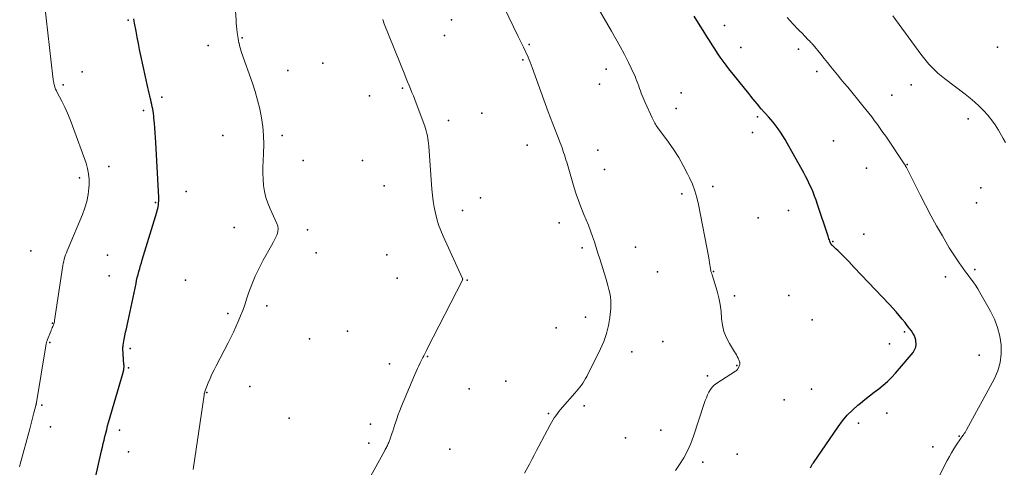
# Model space of a CAD drawing. Units: feet. Extents: x 1905000 to 1910014, y 570000 to 571596.
# Drawn here: x 1906333 to 1906482, y 571225 to 571293 of the extents above; entities that cross this region are included whole.
import ezdxf

# ---------------------------------------------------------------- set-up
doc = ezdxf.new("R2010")
doc.units = ezdxf.units.FT
doc.header["$LTSCALE"] = 100
doc.header["$MEASUREMENT"] = 0
for name, color, linetype, lineweight in [('CONTOUR INDEX', 32, 'Continuous', 25), ('CONTOUR INTERMEDIATE', 40, 'Continuous', 15), ('SPOT ELEVATION DTM', 2, 'Continuous', 25)]:
    doc.layers.add(name, color=color, linetype=linetype, lineweight=lineweight)

msp = doc.modelspace()

# ---------------------------------------------------------------- linework, layer by layer
at = {"layer": 'CONTOUR INDEX', "flags": 128}
for points, elevation in [([(1906344.1, 571222.95), (1906345.11, 571227.5), (1906345.23, 571228.04), (1906345.36, 571228.58), (1906345.49, 571229.12), (1906345.62, 571229.66), (1906345.75, 571230.19), (1906345.89, 571230.73), (1906346.04, 571231.27), (1906346.19, 571231.8), (1906348.4, 571239.4), (1906348.42, 571239.47), (1906348.44, 571239.54), (1906348.46, 571239.61), (1906348.47, 571239.68), (1906348.49, 571239.75), (1906348.5, 571239.82), (1906348.51, 571239.89), (1906348.52, 571239.96), (1906348.52, 571240.08), (1906348.53, 571240.21), (1906348.53, 571240.33), (1906348.53, 571240.46), (1906348.52, 571240.59), (1906348.37, 571243), (1906348.37, 571243.07), (1906348.37, 571243.14), (1906348.37, 571243.21), (1906348.37, 571243.28), (1906348.38, 571243.35), (1906348.39, 571243.41), (1906348.4, 571243.48), (1906348.41, 571243.55), (1906348.57, 571244.46), (1906348.67, 571244.98), (1906348.77, 571245.51), (1906348.88, 571246.03), (1906348.99, 571246.55), (1906350.35, 571252.95), (1906350.45, 571253.4), (1906350.55, 571253.85), (1906350.67, 571254.3), (1906350.78, 571254.75), (1906350.91, 571255.2), (1906351.03, 571255.64), (1906351.16, 571256.09), (1906351.3, 571256.53), (1906353.51, 571263.78), (1906353.58, 571264.05), (1906353.65, 571264.32), (1906353.71, 571264.6), (1906353.75, 571264.88), (1906353.79, 571265.17), (1906353.81, 571265.45), (1906353.81, 571265.72), (1906353.81, 571266), (1906353.36, 571274.38), (1906353.32, 571275.12), (1906353.27, 571275.85), (1906353.22, 571276.58), (1906353.15, 571277.31), (1906353.08, 571278.08), (1906353.05, 571278.43), (1906353, 571278.77), (1906352.95, 571279.12), (1906352.89, 571279.47), (1906352.82, 571279.81), (1906352.75, 571280.16), (1906352.67, 571280.5), (1906352.59, 571280.84), (1906352.55, 571281.02), (1906352.44, 571281.45), (1906352.34, 571281.88), (1906352.24, 571282.31), (1906352.15, 571282.74), (1906351.1, 571287.58), (1906350.9, 571288.5), (1906350.71, 571289.43), (1906350.53, 571290.37), (1906350.35, 571291.3), (1906350.14, 571292.49), (1906350.08, 571292.83), (1906350.03, 571293.17)], 1080), ([(1906452.9, 571224.9), (1906453.01, 571225.1), (1906453.12, 571225.3), (1906453.23, 571225.49), (1906453.36, 571225.68), (1906457.11, 571231.13), (1906457.78, 571232.03), (1906458.5, 571232.89), (1906459.29, 571233.68), (1906460.13, 571234.44), (1906460.51, 571234.75), (1906461.19, 571235.31), (1906461.89, 571235.86), (1906462.59, 571236.39), (1906463.29, 571236.92), (1906463.99, 571237.46), (1906464.65, 571238.04), (1906465.27, 571238.66), (1906465.86, 571239.31), (1906468.51, 571242.46), (1906468.75, 571242.85), (1906468.92, 571243.26), (1906468.98, 571243.69), (1906468.95, 571244.15), (1906468.92, 571244.31), (1906468.82, 571244.69), (1906468.69, 571245.06), (1906468.5, 571245.4), (1906468.29, 571245.73), (1906468.04, 571246.05), (1906467.79, 571246.36), (1906467.54, 571246.67), (1906467.29, 571246.98), (1906466.87, 571247.5), (1906466.4, 571248.07), (1906465.93, 571248.63), (1906465.44, 571249.17), (1906464.94, 571249.71), (1906459.58, 571255.38), (1906459.17, 571255.81), (1906458.75, 571256.25), (1906458.33, 571256.68), (1906457.91, 571257.11), (1906457.5, 571257.53), (1906457.28, 571257.74), (1906457.06, 571257.95), (1906456.84, 571258.16), (1906456.62, 571258.36), (1906456.25, 571258.69), (1906456.21, 571258.73), (1906456.17, 571258.77), (1906456.12, 571258.82), (1906456.09, 571258.87), (1906456.05, 571258.91), (1906456.02, 571258.97), (1906455.99, 571259.02), (1906455.97, 571259.08), (1906455.86, 571259.35), (1906455.79, 571259.55), (1906455.72, 571259.74), (1906455.65, 571259.94), (1906455.59, 571260.14), (1906453.98, 571264.96), (1906453.77, 571265.58), (1906453.54, 571266.2), (1906453.3, 571266.8), (1906453.05, 571267.41), (1906452.78, 571268), (1906452.5, 571268.59), (1906452.21, 571269.17), (1906451.9, 571269.75), (1906449.38, 571274.29), (1906449.06, 571274.85), (1906448.72, 571275.39), (1906448.37, 571275.93), (1906448, 571276.45), (1906447.85, 571276.66), (1906447.54, 571277.07), (1906447.22, 571277.47), (1906446.88, 571277.87), (1906446.54, 571278.25), (1906446, 571278.83), (1906445.92, 571278.92), (1906445.84, 571279.01), (1906445.76, 571279.1), (1906445.68, 571279.19), (1906445.6, 571279.28), (1906445.52, 571279.37), (1906445.44, 571279.46), (1906445.37, 571279.55), (1906444.85, 571280.18), (1906444.52, 571280.58), (1906444.19, 571280.98), (1906443.86, 571281.39), (1906443.54, 571281.8), (1906440.52, 571285.55), (1906440.07, 571286.14), (1906439.62, 571286.74), (1906439.19, 571287.35), (1906438.77, 571287.97), (1906438.37, 571288.6), (1906437.96, 571289.23), (1906437.56, 571289.86), (1906437.17, 571290.5), (1906436.6, 571291.42), (1906435.91, 571292.51), (1906435.22, 571293.59)], 1100)]:
    msp.add_lwpolyline(points, dxfattribs=dict(at, elevation=elevation))
at = {"layer": 'CONTOUR INTERMEDIATE', "flags": 128}
for points, elevation in [([(1906359.06, 571224.62), (1906359.11, 571224.98), (1906360.69, 571235.97), (1906360.69, 571235.99), (1906360.7, 571236.01), (1906360.7, 571236.03), (1906360.7, 571236.05), (1906360.72, 571236.12), (1906360.73, 571236.14), (1906360.73, 571236.16), (1906360.73, 571236.18), (1906360.74, 571236.2), (1906360.8, 571236.43), (1906360.82, 571236.5), (1906361.34, 571237.83), (1906361.62, 571238.48), (1906361.9, 571239.13), (1906362.21, 571239.78), (1906362.53, 571240.41), (1906364.35, 571243.91), (1906364.76, 571244.72), (1906365.15, 571245.53), (1906365.53, 571246.35), (1906365.9, 571247.17), (1906366.24, 571248), (1906366.57, 571248.84), (1906366.88, 571249.69), (1906367.17, 571250.54), (1906367.47, 571251.46), (1906367.94, 571252.76), (1906368.46, 571254.04), (1906369.06, 571255.28), (1906369.7, 571256.5), (1906370.97, 571258.73), (1906371.19, 571259.14), (1906371.41, 571259.55), (1906371.61, 571259.97), (1906371.8, 571260.39), (1906371.92, 571260.81), (1906371.97, 571261.23), (1906371.91, 571261.65), (1906371.78, 571262.07), (1906370.74, 571264.26), (1906370.39, 571265.13), (1906370.1, 571266.01), (1906369.9, 571266.92), (1906369.76, 571267.85), (1906369.69, 571268.78), (1906369.65, 571269.72), (1906369.66, 571270.66), (1906369.69, 571271.6), (1906369.76, 571272.72), (1906369.79, 571274.08), (1906369.76, 571275.44), (1906369.63, 571276.79), (1906369.44, 571278.14), (1906369.16, 571279.47), (1906368.85, 571280.8), (1906368.47, 571282.1), (1906368.05, 571283.4), (1906366.41, 571288.07), (1906366.3, 571288.41), (1906366.19, 571288.76), (1906366.1, 571289.1), (1906366.02, 571289.45), (1906366, 571289.53), (1906365.93, 571289.85), (1906365.87, 571290.16), (1906365.82, 571290.48), (1906365.78, 571290.79), (1906365.75, 571291.11), (1906365.69, 571291.58), (1906365.65, 571292.06), (1906365.6, 571292.54), (1906365.56, 571293.01), (1906365, 571300.34)], 1084), ([(1906332.62, 571225.07), (1906332.71, 571225.43), (1906334.19, 571230.84), (1906334.35, 571231.45), (1906334.51, 571232.06), (1906334.67, 571232.67), (1906334.83, 571233.27), (1906335.12, 571234.38), (1906335.14, 571234.44), (1906335.15, 571234.49), (1906335.16, 571234.55), (1906335.18, 571234.61), (1906335.19, 571234.66), (1906335.2, 571234.72), (1906335.21, 571234.78), (1906335.22, 571234.84), (1906336.65, 571243.47), (1906336.66, 571243.57), (1906336.69, 571243.68), (1906336.71, 571243.78), (1906336.73, 571243.89), (1906336.76, 571243.99), (1906336.79, 571244.09), (1906336.83, 571244.2), (1906336.86, 571244.3), (1906337.38, 571245.62), (1906337.46, 571245.82), (1906337.54, 571246.02), (1906337.62, 571246.22), (1906337.7, 571246.41), (1906337.8, 571246.65), (1906337.84, 571246.73), (1906337.86, 571246.81), (1906337.89, 571246.89), (1906337.91, 571246.97), (1906337.93, 571247.06), (1906337.95, 571247.14), (1906337.97, 571247.22), (1906337.98, 571247.31), (1906339.23, 571255.65), (1906339.29, 571255.98), (1906339.36, 571256.31), (1906339.44, 571256.64), (1906339.54, 571256.97), (1906339.64, 571257.29), (1906339.76, 571257.61), (1906339.88, 571257.92), (1906340.01, 571258.24), (1906342.22, 571263.43), (1906342.59, 571264.42), (1906342.88, 571265.42), (1906343.07, 571266.45), (1906343.19, 571267.5), (1906343.22, 571267.92), (1906343.22, 571268.76), (1906343.15, 571269.59), (1906342.99, 571270.4), (1906342.75, 571271.21), (1906340.71, 571276.9), (1906340.35, 571277.86), (1906339.95, 571278.81), (1906339.52, 571279.74), (1906339.06, 571280.65), (1906338.37, 571281.95), (1906338.24, 571282.21), (1906338.13, 571282.48), (1906338.03, 571282.76), (1906337.94, 571283.03), (1906337.86, 571283.35), (1906337.83, 571283.48), (1906337.8, 571283.6), (1906337.78, 571283.73), (1906337.76, 571283.85), (1906337.75, 571283.98), (1906337.74, 571284.11), (1906337.72, 571284.23), (1906337.71, 571284.36), (1906336.43, 571295.52)], 1076), ([(1906409.45, 571224.09), (1906410.17, 571225.47), (1906410.52, 571226.15), (1906410.88, 571226.83), (1906411.23, 571227.51), (1906411.59, 571228.19), (1906413.33, 571231.43), (1906413.53, 571231.78), (1906413.74, 571232.14), (1906413.95, 571232.48), (1906414.18, 571232.82), (1906414.42, 571233.15), (1906414.67, 571233.47), (1906414.92, 571233.79), (1906415.18, 571234.1), (1906417.07, 571236.26), (1906417.33, 571236.56), (1906417.58, 571236.86), (1906417.83, 571237.17), (1906418.07, 571237.48), (1906418.3, 571237.79), (1906418.52, 571238.12), (1906418.72, 571238.46), (1906418.9, 571238.81), (1906420.98, 571242.97), (1906421.49, 571244.13), (1906421.9, 571245.31), (1906422.19, 571246.53), (1906422.4, 571247.78), (1906422.55, 571249.14), (1906422.58, 571249.72), (1906422.58, 571250.3), (1906422.51, 571250.88), (1906422.4, 571251.46), (1906422.26, 571252.03), (1906422.11, 571252.6), (1906421.95, 571253.16), (1906421.78, 571253.73), (1906420.87, 571256.67), (1906420.6, 571257.53), (1906420.33, 571258.38), (1906420.05, 571259.24), (1906419.76, 571260.09), (1906419.46, 571260.94), (1906419.14, 571261.78), (1906418.81, 571262.61), (1906418.47, 571263.44), (1906418.37, 571263.65), (1906417.99, 571264.59), (1906417.63, 571265.54), (1906417.3, 571266.49), (1906417, 571267.46), (1906415.84, 571271.38), (1906415.72, 571271.75), (1906415.61, 571272.12), (1906415.5, 571272.48), (1906415.38, 571272.85), (1906415.26, 571273.22), (1906415.13, 571273.58), (1906415, 571273.94), (1906414.86, 571274.3), (1906414.43, 571275.4), (1906414.07, 571276.31), (1906413.72, 571277.22), (1906413.38, 571278.13), (1906413.04, 571279.05), (1906410.58, 571285.79), (1906410.44, 571286.18), (1906410.29, 571286.56), (1906410.13, 571286.94), (1906409.97, 571287.32), (1906409.81, 571287.69), (1906409.64, 571288.07), (1906409.46, 571288.44), (1906409.28, 571288.81), (1906409.25, 571288.87), (1906409.05, 571289.27), (1906408.86, 571289.68), (1906408.66, 571290.08), (1906408.47, 571290.48), (1906405.64, 571296.42)], 1092), ([(1906432.41, 571224.48), (1906433.02, 571225.39), (1906433.65, 571226.42), (1906434.22, 571227.48), (1906434.71, 571228.58), (1906435.13, 571229.71), (1906436.77, 571234.69), (1906436.92, 571235.13), (1906437.09, 571235.56), (1906437.27, 571235.99), (1906437.46, 571236.41), (1906437.7, 571236.8), (1906437.96, 571237.16), (1906438.29, 571237.47), (1906438.65, 571237.75), (1906441.49, 571239.59), (1906441.6, 571239.67), (1906441.71, 571239.77), (1906441.81, 571239.87), (1906441.89, 571239.99), (1906441.91, 571240.01), (1906441.98, 571240.12), (1906442.04, 571240.24), (1906442.08, 571240.36), (1906442.12, 571240.49), (1906442.15, 571240.61), (1906442.16, 571240.68), (1906442.17, 571240.75), (1906442.17, 571240.82), (1906442.16, 571240.89), (1906442.15, 571240.96), (1906442.13, 571241.02), (1906442.11, 571241.09), (1906442.08, 571241.16), (1906441.91, 571241.55), (1906441.79, 571241.81), (1906441.66, 571242.06), (1906441.52, 571242.31), (1906441.37, 571242.55), (1906440.59, 571243.8), (1906440.12, 571244.69), (1906439.75, 571245.61), (1906439.53, 571246.58), (1906439.4, 571247.58), (1906439.4, 571247.63), (1906439.32, 571248.67), (1906439.18, 571249.71), (1906438.97, 571250.73), (1906438.71, 571251.74), (1906437.97, 571254.23), (1906437.94, 571254.32), (1906437.91, 571254.4), (1906437.88, 571254.48), (1906437.84, 571254.57), (1906437.81, 571254.65), (1906437.78, 571254.73), (1906437.76, 571254.82), (1906437.74, 571254.91), (1906437.67, 571255.44), (1906437.62, 571255.79), (1906437.57, 571256.14), (1906437.51, 571256.49), (1906437.44, 571256.85), (1906435.88, 571264.95), (1906435.63, 571265.99), (1906435.33, 571267.03), (1906434.95, 571268.03), (1906434.51, 571269.02), (1906434.23, 571269.61), (1906433.57, 571270.85), (1906432.88, 571272.07), (1906432.12, 571273.25), (1906431.31, 571274.41), (1906429.7, 571276.6), (1906429.57, 571276.78), (1906429.45, 571276.96), (1906429.34, 571277.14), (1906429.23, 571277.33), (1906429.12, 571277.51), (1906429.02, 571277.71), (1906428.93, 571277.9), (1906428.84, 571278.1), (1906427.78, 571280.43), (1906427.63, 571280.79), (1906427.47, 571281.14), (1906427.33, 571281.5), (1906427.19, 571281.86), (1906427.05, 571282.22), (1906426.92, 571282.59), (1906426.79, 571282.95), (1906426.67, 571283.32), (1906426.66, 571283.34), (1906426.53, 571283.71), (1906426.38, 571284.08), (1906426.23, 571284.45), (1906426.06, 571284.81), (1906425.22, 571286.53), (1906424.61, 571287.74), (1906423.98, 571288.95), (1906423.33, 571290.14), (1906422.66, 571291.31), (1906420.06, 571295.75)], 1096), ([(1906384.93, 571221.65), (1906388.17, 571227.55), (1906388.25, 571227.7), (1906388.33, 571227.85), (1906388.42, 571227.99), (1906388.5, 571228.14), (1906388.58, 571228.29), (1906388.65, 571228.44), (1906388.72, 571228.59), (1906388.78, 571228.75), (1906389.04, 571229.44), (1906389.22, 571229.95), (1906389.39, 571230.45), (1906389.56, 571230.97), (1906389.72, 571231.48), (1906389.79, 571231.73), (1906389.99, 571232.37), (1906390.21, 571233.01), (1906390.45, 571233.63), (1906390.7, 571234.26), (1906392.76, 571239.1), (1906392.95, 571239.54), (1906393.14, 571239.98), (1906393.35, 571240.42), (1906393.56, 571240.85), (1906393.77, 571241.28), (1906393.88, 571241.49), (1906393.99, 571241.7), (1906394.1, 571241.92), (1906394.21, 571242.13), (1906394.32, 571242.34), (1906394.43, 571242.55), (1906394.54, 571242.76), (1906394.65, 571242.97), (1906400, 571253.43), (1906400.01, 571253.45), (1906400.02, 571253.47), (1906400.02, 571253.49), (1906400.02, 571253.52), (1906400.03, 571253.61), (1906400.02, 571253.64), (1906400.02, 571253.66), (1906400.01, 571253.68), (1906400.01, 571253.71), (1906397.05, 571260.15), (1906396.69, 571261), (1906396.37, 571261.86), (1906396.1, 571262.75), (1906395.87, 571263.64), (1906395.69, 571264.55), (1906395.54, 571265.46), (1906395.42, 571266.37), (1906395.34, 571267.29), (1906394.88, 571273.83), (1906394.84, 571274.22), (1906394.8, 571274.61), (1906394.74, 571274.99), (1906394.67, 571275.38), (1906394.59, 571275.76), (1906394.49, 571276.14), (1906394.38, 571276.51), (1906394.25, 571276.87), (1906392.95, 571280.37), (1906392.74, 571280.91), (1906392.53, 571281.45), (1906392.31, 571281.98), (1906392.09, 571282.51), (1906391.87, 571283.05), (1906391.65, 571283.58), (1906391.43, 571284.12), (1906391.21, 571284.65), (1906388.1, 571292.4), (1906387.86, 571293.05)], 1088), ([(1906470.63, 571219.92), (1906473.71, 571226), (1906474.03, 571226.6), (1906474.36, 571227.2), (1906474.72, 571227.78), (1906475.09, 571228.36), (1906475.83, 571229.47), (1906475.9, 571229.57), (1906476.18, 571229.94), (1906476.31, 571230.11), (1906476.43, 571230.29), (1906476.54, 571230.48), (1906476.65, 571230.67), (1906480.87, 571238.4), (1906481.4, 571239.64), (1906481.78, 571240.91), (1906481.93, 571242.23), (1906481.92, 571243.59), (1906481.7, 571244.93), (1906481.37, 571246.25), (1906480.88, 571247.51), (1906480.28, 571248.74), (1906478.67, 571251.57), (1906478.34, 571252.12), (1906478, 571252.66), (1906477.64, 571253.18), (1906477.27, 571253.7), (1906476.89, 571254.21), (1906476.51, 571254.72), (1906476.13, 571255.23), (1906475.76, 571255.74), (1906475.64, 571255.9), (1906475.21, 571256.51), (1906474.8, 571257.11), (1906474.4, 571257.74), (1906474.02, 571258.37), (1906472.98, 571260.17), (1906472.1, 571261.72), (1906471.24, 571263.27), (1906470.41, 571264.85), (1906469.59, 571266.43), (1906467.5, 571270.56), (1906467.46, 571270.63), (1906467.42, 571270.71), (1906467.38, 571270.78), (1906467.34, 571270.85), (1906467.3, 571270.92), (1906467.26, 571270.99), (1906467.22, 571271.06), (1906467.17, 571271.12), (1906464.35, 571275.31), (1906463.94, 571275.91), (1906463.52, 571276.51), (1906463.1, 571277.09), (1906462.67, 571277.68), (1906462.23, 571278.25), (1906461.79, 571278.83), (1906461.34, 571279.4), (1906460.88, 571279.96), (1906458.57, 571282.77), (1906458.05, 571283.39), (1906457.54, 571284.02), (1906457.03, 571284.64), (1906456.52, 571285.27), (1906456.02, 571285.9), (1906455.51, 571286.53), (1906454.99, 571287.15), (1906454.48, 571287.78), (1906453.3, 571289.22), (1906453.22, 571289.31), (1906453.14, 571289.41), (1906453.06, 571289.5), (1906452.97, 571289.59), (1906452.89, 571289.68), (1906452.8, 571289.77), (1906452.71, 571289.86), (1906452.63, 571289.95), (1906452.02, 571290.57), (1906451.63, 571290.97), (1906451.24, 571291.37), (1906450.86, 571291.78), (1906450.47, 571292.18), (1906450.3, 571292.37), (1906449.83, 571292.87), (1906449.37, 571293.38)], 1104), ([(1906482.57, 571274.39), (1906482.23, 571274.97), (1906481.49, 571276.25), (1906481, 571277.04), (1906480.46, 571277.8), (1906479.88, 571278.52), (1906479.25, 571279.22), (1906478.59, 571279.88), (1906477.91, 571280.51), (1906477.19, 571281.12), (1906476.46, 571281.7), (1906473.3, 571284.1), (1906472.79, 571284.5), (1906472.29, 571284.92), (1906471.82, 571285.36), (1906471.35, 571285.82), (1906470.91, 571286.29), (1906470.49, 571286.78), (1906470.08, 571287.29), (1906469.69, 571287.8), (1906465.45, 571293.64)], 1108)]:
    msp.add_lwpolyline(points, dxfattribs=dict(at, elevation=elevation))
at = {"layer": 'SPOT ELEVATION DTM'}
for p in [(1906349.14, 571292.98, 1079.8), (1906398.35, 571293.01, 1089.7), (1906439.83, 571292.14, 1100.9), (1906366.48, 571290.3, 1084.2), (1906397.28, 571290.66, 1089.5), (1906361.33, 571289.13, 1082.7), (1906410.16, 571289.26, 1092.3), (1906442.33, 571288.8, 1101.1), (1906451.1, 571288.55, 1103.3), (1906481.36, 571288.86, 1111.1), (1906378.76, 571286.44, 1085.9), (1906409.15, 571286.93, 1091.7), (1906342.14, 571285.13, 1077.4), (1906373.46, 571285.31, 1085.2), (1906421.86, 571285.54, 1094.7), (1906453.9, 571285.16, 1103.3), (1906339.27, 571283.13, 1076.4), (1906390.88, 571282.62, 1087.8), (1906420.84, 571283.23, 1094.5), (1906433.25, 571281.91, 1097.7), (1906468.25, 571283.13, 1106.8), (1906354.29, 571281.25, 1080.5), (1906385.84, 571281.46, 1086.6), (1906465.29, 571281.58, 1105.6), (1906351.49, 571279.26, 1079.6), (1906432.49, 571279.55, 1097.1), (1906397.87, 571277.7, 1088.6), (1906402.96, 571278.81, 1089.6), (1906444.84, 571278.25, 1099.6), (1906476.89, 571277.97, 1106.9), (1906444.1, 571275.91, 1099.1), (1906363.55, 571275.45, 1082.5), (1906372.57, 571275.45, 1084.4), (1906456.41, 571274.6, 1101.4), (1906409.83, 571273.94, 1090.7), (1906420.59, 571273.22, 1093.3), (1906375.78, 571271.61, 1084.9), (1906384.77, 571271.61, 1086.2), (1906346.21, 571270.71, 1076.9), (1906421.58, 571270.24, 1093.3), (1906461.45, 571270.48, 1102.1), (1906467.62, 571271.02, 1104.1), (1906341.74, 571269.01, 1074.7), (1906358, 571266.91, 1081.1), (1906388.07, 571267.77, 1086.6), (1906438.05, 571267.7, 1096.5), (1906478.8, 571267.48, 1106.4), (1906402.74, 571265.93, 1089.4), (1906433.36, 571266.56, 1095.1), (1906353.31, 571265.26, 1079.8), (1906400.01, 571264.02, 1088.9), (1906449.58, 571264.04, 1098.9), (1906478.15, 571265.19, 1106.2), (1906444.95, 571262.91, 1097.5), (1906365.26, 571261.45, 1083.5), (1906376.42, 571261.1, 1084.1), (1906414.72, 571262.15, 1091.3), (1906461.05, 571260.42, 1100.9), (1906334.34, 571257.92, 1074.1), (1906418.2, 571258.36, 1091.3), (1906426.32, 571258.46, 1094.1), (1906456.31, 571259.33, 1100.1), (1906346, 571257.26, 1078.3), (1906377.75, 571257.58, 1084.8), (1906388.5, 571257.28, 1086.4), (1906477.92, 571255.07, 1104.4), (1906346.25, 571254.1, 1078.7), (1906357.88, 571253.44, 1082.3), (1906390.08, 571253.74, 1086.1), (1906400.7, 571253.45, 1088.1), (1906429.66, 571254.72, 1094.4), (1906438.15, 571254.73, 1096.1), (1906473.45, 571253.95, 1103.2), (1906441.38, 571251.05, 1096.3), (1906449.6, 571251.1, 1098.2), (1906370.23, 571249.55, 1084.3), (1906364.32, 571248.37, 1083.8), (1906418.7, 571247.8, 1090.4), (1906337.65, 571246.88, 1075.9), (1906414.25, 571246.2, 1089.7), (1906453.15, 571247.38, 1097.9), (1906376.72, 571244.5, 1085.4), (1906382.53, 571245.68, 1086.1), (1906467.22, 571245.59, 1099.7), (1906337.26, 571243.94, 1076.3), (1906349.48, 571243.06, 1080.4), (1906430.46, 571244.09, 1092.5), (1906464.95, 571243.73, 1098.8), (1906394.7, 571241.85, 1088.1), (1906425.75, 571242.54, 1093.1), (1906478.55, 571242.01, 1101.8), (1906349.21, 571240.12, 1080.2), (1906388.92, 571240.69, 1087.4), (1906441.73, 571240.47, 1095.9), (1906437.24, 571238.9, 1095.9), (1906367.66, 571237.29, 1084.5), (1906401, 571236.91, 1089.5), (1906406.6, 571238.08, 1090.5), (1906361.12, 571236.33, 1084.1), (1906453.05, 571236.86, 1098.9), (1906336.02, 571234.45, 1076.4), (1906418.49, 571234.33, 1092.6), (1906448.9, 571235.25, 1098.1), (1906373.65, 571232.45, 1085.6), (1906413.06, 571233.14, 1091.8), (1906464.53, 571233.23, 1100.9), (1906337.36, 571231.14, 1077.1), (1906386, 571231.52, 1087.5), (1906460.22, 571231.67, 1100.6), (1906347.85, 571230.64, 1080.7), (1906424.76, 571229.46, 1094.1), (1906430.14, 571230.64, 1094.9), (1906475.55, 571229.71, 1103.9), (1906385.77, 571228.65, 1087.6), (1906471.53, 571228.11, 1103.2), (1906349.2, 571227.35, 1081.4), (1906398.07, 571227.73, 1089.2), (1906441.78, 571226.95, 1097.2), (1906436.52, 571225.77, 1096.3)]:
    msp.add_point(p, dxfattribs=at)

doc.saveas('drawing.dxf')
